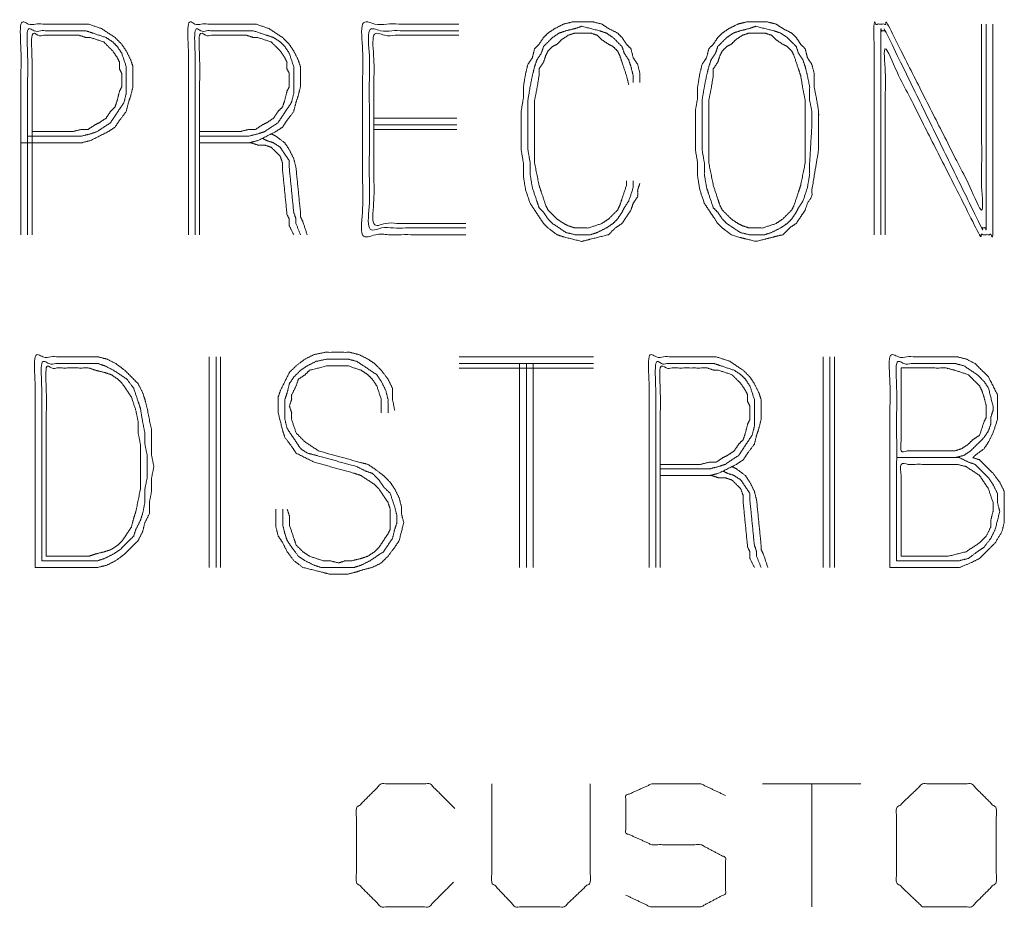
# Paper-space layout 'A-SIZE 4' of a CAD drawing. Units: inches. Extents: x -0.1 to 11.1, y -0.1 to 8.6.
# Drawn here: x 7.8 to 8.3, y 2 to 2.5 of the extents above; entities that cross this region are included whole.
import ezdxf

# ---------------------------------------------------------------- set-up
doc = ezdxf.new("R2010")
doc.units = ezdxf.units.IN
doc.header["$MEASUREMENT"] = 0
doc.layers.add('1', color=7, linetype='Continuous', true_color=0xffffff)

psp = doc.layouts.new('A-SIZE 4')

# ---------------------------------------------------------------- linework, layer by layer
at = {"layer": '1', "color": 0, "linetype": 'Continuous', "lineweight": 18}
for p, q in [((7.97699, 2.40867), (8.02371, 2.40867)), ((7.97699, 2.40488), (8.02371, 2.40488)), ((8.02371, 2.40235), (7.97699, 2.40235)), ((7.88429, 2.2742), (7.88429, 2.15551)), ((7.88807, 2.15551), (7.88807, 2.2742)), ((7.8906, 2.15551), (7.8906, 2.2742)), ((8.10083, 2.2742), (8.02507, 2.2742)), ((8.10083, 2.27041), (8.02507, 2.27041)), ((8.05916, 2.27041), (8.05916, 2.15551)), ((8.06295, 2.15551), (8.06295, 2.27041)), ((8.06674, 2.15551), (8.06674, 2.27041)), ((8.23025, 2.2742), (8.23025, 2.15551)), ((8.23403, 2.15551), (8.23403, 2.2742)), ((8.23656, 2.15551), (8.23656, 2.2742)), ((8.10083, 2.26788), (8.02507, 2.26788)), ((8.25143, 2.03353), (8.19601, 2.03353)), ((8.22372, 2.03353), (8.22372, 1.96426))]:
    psp.add_line(p, q, dxfattribs=at)
for points, knots in [([(7.77813, 2.39478), (7.81222, 2.39478), (7.81727, 2.39604), (7.82737, 2.40109), (7.83116, 2.40362), (7.83368, 2.40741), (7.83747, 2.41246), (7.83873, 2.41751), (7.84, 2.42129), (7.84126, 2.42635), (7.84126, 2.43013), (7.84126, 2.43771), (7.84, 2.4415), (7.83747, 2.44655), (7.83494, 2.45033), (7.83116, 2.45412), (7.82358, 2.45917), (7.81601, 2.4617), (7.81095, 2.4617), (7.77813, 2.4617), (7.77813, 2.34301)], [0, 0, 0.119625, 0.137892, 0.177523, 0.193496, 0.209471, 0.231624, 0.249891, 0.263902, 0.28217, 0.295462, 0.322045, 0.336055, 0.355869, 0.371843, 0.390641, 0.42259, 0.450611, 0.468333, 0.583529, 1, 1]), ([(7.87882, 2.39478), (7.9066, 2.39478), (7.91165, 2.39604), (7.92175, 2.40109), (7.92554, 2.40362), (7.92806, 2.40741), (7.93185, 2.41246), (7.93311, 2.41751), (7.93438, 2.42129), (7.93564, 2.42635), (7.93564, 2.43392), (7.93564, 2.43771), (7.93438, 2.4415), (7.93185, 2.44655), (7.92933, 2.45033), (7.92554, 2.45412), (7.91796, 2.45917), (7.91039, 2.4617), (7.90155, 2.4617), (7.87251, 2.4617), (7.87251, 2.34301)], [0, 0, 0.09968, 0.118361, 0.158886, 0.175224, 0.191561, 0.214215, 0.232896, 0.247224, 0.265906, 0.293092, 0.306684, 0.321013, 0.341276, 0.357612, 0.376834, 0.409507, 0.438163, 0.469881, 0.574093, 1, 1]), ([(8.02497, 2.4617), (7.97068, 2.4617), (7.97068, 2.34301), (8.02876, 2.34301)], [0, 0, 0.234975, 0.748634, 1, 1]), ([(8.31948, 2.4617), (8.31948, 2.3569), (8.26645, 2.4617), (8.25887, 2.4617), (8.25887, 2.34301)], [0, 0, 0.300701, 0.63771, 0.659447, 1, 1]), ([(7.78191, 2.34301), (7.78191, 2.45791), (7.81095, 2.45791), (7.81474, 2.45791), (7.81853, 2.45665), (7.82611, 2.45412), (7.82989, 2.4516), (7.83242, 2.44907), (7.83494, 2.44528), (7.83747, 2.43771), (7.83747, 2.43013), (7.83747, 2.42256), (7.83621, 2.41751), (7.83368, 2.41372), (7.82863, 2.40614), (7.82106, 2.40109), (7.81727, 2.39983), (7.81222, 2.39857), (7.78191, 2.39857)], [0, 0, 0.436896, 0.547321, 0.561723, 0.576906, 0.60727, 0.624582, 0.638161, 0.655472, 0.685837, 0.714643, 0.74345, 0.763245, 0.780555, 0.815176, 0.849797, 0.864981, 0.884776, 1, 1]), ([(7.8763, 2.34301), (7.8763, 2.45791), (7.90155, 2.45791), (7.90912, 2.45791), (7.9167, 2.45539), (7.92049, 2.45412), (7.92428, 2.4516), (7.9268, 2.44907), (7.92933, 2.44528), (7.93185, 2.43771), (7.93185, 2.43013), (7.93185, 2.42256), (7.93059, 2.41751), (7.92806, 2.41372), (7.92301, 2.40614), (7.91544, 2.40109), (7.91165, 2.39983), (7.9066, 2.39857), (7.87882, 2.39857)], [0, 0, 0.441133, 0.538085, 0.56717, 0.597829, 0.61316, 0.630637, 0.644348, 0.661827, 0.692486, 0.721571, 0.750657, 0.770644, 0.788122, 0.823079, 0.858035, 0.873366, 0.893353, 1, 1]), ([(8.02876, 2.3468), (7.97446, 2.3468), (7.97446, 2.45791), (8.02497, 2.45791)], [0, 0, 0.251461, 0.766081, 1, 1]), ([(8.12693, 2.42887), (8.12693, 2.43392), (8.12566, 2.43897), (8.12314, 2.44276), (8.12188, 2.44781), (8.11935, 2.45033), (8.11683, 2.45412), (8.1143, 2.45665), (8.10925, 2.45917), (8.10546, 2.4617), (8.10041, 2.46296), (8.08905, 2.46296), (8.084, 2.4617), (8.07895, 2.45917), (8.07516, 2.45665), (8.07263, 2.45412), (8.07011, 2.45033), (8.06758, 2.44781), (8.06632, 2.44276), (8.0638, 2.43897), (8.06253, 2.43392), (8.06127, 2.42635), (8.06127, 2.42003), (8.06001, 2.41246), (8.06001, 2.40488), (8.06001, 2.39099), (8.06127, 2.38342), (8.06127, 2.37584), (8.06253, 2.36826), (8.06506, 2.36069), (8.06758, 2.3569), (8.07263, 2.34932), (8.07516, 2.3468), (8.08021, 2.34301), (8.084, 2.34175), (8.0941, 2.33922), (8.09915, 2.34049), (8.10925, 2.34301), (8.11304, 2.3468), (8.11683, 2.34932), (8.12188, 2.3569), (8.12314, 2.36069), (8.12566, 2.36448), (8.12566, 2.36826), (8.12693, 2.37205)], [0, 0, 0.019166, 0.038922, 0.056198, 0.075956, 0.089508, 0.106785, 0.120337, 0.141766, 0.159041, 0.178797, 0.221923, 0.241679, 0.263107, 0.280385, 0.293938, 0.311214, 0.324767, 0.344523, 0.361799, 0.381556, 0.410702, 0.43466, 0.463807, 0.492556, 0.545264, 0.57441, 0.603161, 0.632306, 0.662612, 0.679888, 0.714441, 0.727993, 0.751951, 0.767105, 0.806617, 0.826374, 0.865886, 0.886216, 0.903491, 0.938044, 0.953197, 0.970473, 0.984848, 1, 1]), ([(8.12314, 2.37331), (8.12314, 2.36953), (8.12061, 2.36195), (8.11809, 2.35816), (8.11683, 2.35564), (8.1143, 2.35185), (8.11178, 2.34932), (8.10799, 2.3468), (8.10294, 2.34427), (8.09915, 2.34301), (8.09031, 2.34301), (8.08526, 2.34427), (8.07768, 2.34932), (8.07516, 2.35185), (8.07263, 2.35564), (8.07011, 2.35816), (8.06885, 2.36195), (8.06632, 2.36953), (8.06506, 2.3771), (8.06506, 2.38342), (8.0638, 2.39099), (8.0638, 2.40488), (8.0638, 2.41877), (8.06506, 2.42635), (8.06632, 2.43266), (8.06758, 2.43771), (8.06885, 2.4415), (8.07137, 2.44528), (8.07263, 2.44907), (8.07768, 2.45412), (8.08147, 2.45665), (8.08526, 2.45791), (8.09031, 2.45917), (8.0941, 2.46044), (8.1042, 2.45791), (8.10799, 2.45665), (8.11178, 2.45412), (8.11683, 2.44907), (8.11809, 2.44528), (8.12061, 2.4415), (8.12188, 2.43771), (8.12314, 2.43266), (8.12314, 2.42887)], [0, 0, 0.015645, 0.048627, 0.067429, 0.079091, 0.097893, 0.112643, 0.131444, 0.154766, 0.171258, 0.20776, 0.229265, 0.26687, 0.28162, 0.300422, 0.315172, 0.331662, 0.364645, 0.396365, 0.422441, 0.454161, 0.511525, 0.568889, 0.60061, 0.627201, 0.648702, 0.665193, 0.683995, 0.700487, 0.729986, 0.74879, 0.765279, 0.786784, 0.803273, 0.846276, 0.862768, 0.881569, 0.911069, 0.927561, 0.946363, 0.962854, 0.984355, 1, 1]), ([(8.22762, 2.39099), (8.22762, 2.41246), (8.22636, 2.42003), (8.2251, 2.42635), (8.2251, 2.43392), (8.22383, 2.43897), (8.22131, 2.44276), (8.22005, 2.44781), (8.21752, 2.45033), (8.215, 2.45412), (8.21247, 2.45665), (8.20742, 2.45917), (8.20363, 2.4617), (8.19858, 2.46296), (8.18722, 2.46296), (8.18217, 2.4617), (8.17712, 2.45917), (8.17333, 2.45665), (8.1708, 2.45412), (8.16828, 2.45033), (8.16575, 2.44781), (8.16449, 2.44276), (8.16196, 2.43897), (8.1607, 2.43392), (8.15944, 2.42635), (8.15944, 2.42003), (8.15818, 2.41246), (8.15818, 2.3973), (8.15818, 2.39099), (8.15944, 2.38342), (8.15944, 2.37584), (8.1607, 2.36826), (8.16323, 2.36069), (8.16828, 2.35311), (8.1708, 2.34932), (8.17333, 2.3468), (8.17838, 2.34301), (8.18217, 2.34175), (8.19227, 2.33922), (8.19732, 2.34049), (8.20742, 2.34301), (8.21121, 2.3468), (8.215, 2.34932), (8.22005, 2.3569), (8.22131, 2.36069), (8.22383, 2.36448), (8.22383, 2.36826), (8.2251, 2.37584), (8.22762, 2.39099), (8.22762, 2.41246)], [0, 0, 0.047251, 0.071202, 0.09128, 0.114905, 0.13114, 0.145336, 0.161572, 0.172708, 0.186905, 0.198042, 0.215651, 0.229849, 0.246084, 0.281523, 0.297758, 0.315367, 0.329562, 0.340699, 0.354896, 0.366033, 0.382269, 0.396466, 0.4127, 0.436651, 0.456339, 0.48029, 0.527541, 0.547229, 0.57118, 0.594805, 0.618756, 0.64366, 0.672054, 0.686251, 0.697388, 0.717075, 0.729525, 0.761995, 0.77823, 0.810702, 0.827406, 0.841604, 0.869998, 0.882449, 0.896646, 0.908459, 0.93241, 0.980312, 1, 1]), ([(8.22302, 2.39106), (8.22383, 2.40488), (8.22383, 2.41246), (8.22257, 2.41877), (8.22257, 2.42635), (8.22131, 2.43266), (8.22005, 2.43771), (8.21878, 2.4415), (8.21626, 2.44528), (8.215, 2.44907), (8.20994, 2.45412), (8.20616, 2.45665), (8.20237, 2.45791), (8.19227, 2.46044), (8.18848, 2.45917), (8.18343, 2.45791), (8.17964, 2.45665), (8.17585, 2.45412), (8.1708, 2.44907), (8.16954, 2.44528), (8.16702, 2.4415), (8.16575, 2.43771), (8.16449, 2.43266), (8.16323, 2.42635), (8.16196, 2.41877), (8.16196, 2.40488), (8.16196, 2.39099), (8.16323, 2.38342), (8.16323, 2.3771), (8.16449, 2.36953), (8.16575, 2.36574), (8.16828, 2.35816), (8.1708, 2.35564), (8.17333, 2.35185), (8.17585, 2.34932), (8.18343, 2.34427), (8.18848, 2.34301), (8.19732, 2.34301), (8.20111, 2.34427), (8.20616, 2.3468), (8.20994, 2.34932), (8.21247, 2.35185), (8.215, 2.35564), (8.21626, 2.35816), (8.21878, 2.36195), (8.22131, 2.36953), (8.22257, 2.3771), (8.22257, 2.38342), (8.22302, 2.39106)], [0, 0, 0.046586, 0.071997, 0.093591, 0.119002, 0.140597, 0.158058, 0.171451, 0.186721, 0.200114, 0.224071, 0.239342, 0.252733, 0.287659, 0.30105, 0.318512, 0.331905, 0.347174, 0.371131, 0.384525, 0.399794, 0.413186, 0.430648, 0.452243, 0.478005, 0.52459, 0.571177, 0.596938, 0.618114, 0.643874, 0.657267, 0.684053, 0.696031, 0.711301, 0.72328, 0.753819, 0.771281, 0.800925, 0.814319, 0.833258, 0.848529, 0.860508, 0.875778, 0.885247, 0.900517, 0.927302, 0.953063, 0.974239, 1, 1]), ([(8.26266, 2.34301), (8.26266, 2.45791), (8.26518, 2.45791), (8.31948, 2.3468), (8.322, 2.3468), (8.322, 2.4617)], [0, 0, 0.320486, 0.327529, 0.672471, 0.679514, 1, 1]), ([(8.32579, 2.4617), (8.32579, 2.34301), (8.31821, 2.34301), (8.26518, 2.44781), (8.26518, 2.34301)], [0, 0, 0.340553, 0.36229, 0.699299, 1, 1]), ([(7.78444, 2.40109), (7.80717, 2.40109), (7.81222, 2.40235), (7.81601, 2.40235), (7.81979, 2.40488), (7.82232, 2.40614), (7.82611, 2.40867), (7.82863, 2.41246), (7.83116, 2.41498), (7.83242, 2.41877), (7.83368, 2.42382), (7.83494, 2.42635), (7.83494, 2.43392), (7.83368, 2.43645), (7.83368, 2.44023), (7.83242, 2.44276), (7.82989, 2.44655), (7.82484, 2.4516), (7.81727, 2.45412), (7.81474, 2.45412), (7.81095, 2.45539), (7.78444, 2.45539), (7.78444, 2.34301)], [0, 0, 0.092427, 0.113598, 0.129004, 0.147517, 0.158999, 0.177514, 0.196028, 0.210551, 0.226789, 0.24796, 0.259444, 0.290252, 0.301735, 0.317139, 0.32862, 0.347135, 0.376184, 0.408659, 0.418929, 0.435165, 0.542998, 1, 1]), ([(7.87882, 2.40109), (7.90155, 2.40109), (7.9066, 2.40235), (7.91039, 2.40235), (7.91417, 2.40488), (7.9167, 2.40614), (7.92049, 2.40867), (7.92301, 2.41246), (7.92554, 2.41498), (7.9268, 2.41877), (7.92806, 2.42382), (7.92933, 2.42635), (7.92933, 2.43392), (7.92806, 2.43645), (7.92806, 2.44023), (7.9268, 2.44276), (7.92428, 2.44655), (7.91922, 2.4516), (7.91165, 2.45412), (7.90912, 2.45412), (7.90534, 2.45539), (7.87882, 2.45539), (7.87882, 2.34301)], [0, 0, 0.092427, 0.113598, 0.129005, 0.147517, 0.158999, 0.177515, 0.196028, 0.210552, 0.226789, 0.247961, 0.259443, 0.290252, 0.301733, 0.317137, 0.32862, 0.347135, 0.376182, 0.408657, 0.418927, 0.435163, 0.542996, 1, 1]), ([(8.02497, 2.45539), (7.97699, 2.45539), (7.97699, 2.34932), (8.02876, 2.34932)], [0, 0, 0.23313, 0.748467, 1, 1]), ([(8.12061, 2.42761), (8.11935, 2.43266), (8.11683, 2.44023), (8.11556, 2.44402), (8.1143, 2.44655), (8.11178, 2.44907), (8.10925, 2.45033), (8.10546, 2.45286), (8.10294, 2.45539), (8.09915, 2.45665), (8.09031, 2.45665), (8.08652, 2.45539), (8.08273, 2.45286), (8.08021, 2.45033), (8.07768, 2.44907), (8.07516, 2.44655), (8.0739, 2.44402), (8.07263, 2.44023), (8.07011, 2.43645), (8.07011, 2.43266), (8.06885, 2.42508), (8.06758, 2.41877), (8.06758, 2.40488), (8.06758, 2.39099), (8.06758, 2.38342), (8.07011, 2.37079), (8.07137, 2.367), (8.0739, 2.35943), (8.07516, 2.3569), (8.08021, 2.35185), (8.084, 2.34932), (8.08652, 2.34806), (8.09031, 2.3468), (8.09789, 2.3468), (8.10546, 2.34932), (8.10925, 2.35185), (8.1143, 2.3569), (8.11556, 2.35943), (8.11683, 2.36321), (8.11935, 2.37079), (8.11935, 2.37331)], [0, 0, 0.023528, 0.059617, 0.077662, 0.090423, 0.106562, 0.119322, 0.139895, 0.156034, 0.174081, 0.214023, 0.232069, 0.252645, 0.268785, 0.281544, 0.297684, 0.310443, 0.328489, 0.349063, 0.366182, 0.400891, 0.429989, 0.492757, 0.555527, 0.589765, 0.647958, 0.666003, 0.702094, 0.714852, 0.747132, 0.767708, 0.780467, 0.798514, 0.832751, 0.868841, 0.889413, 0.921693, 0.934453, 0.952498, 0.988588, 1, 1]), ([(8.22005, 2.38342), (8.22005, 2.3973), (8.22005, 2.41119), (8.22005, 2.41877), (8.21878, 2.42508), (8.21752, 2.43266), (8.21626, 2.43645), (8.21373, 2.44402), (8.21247, 2.44655), (8.20994, 2.44907), (8.20742, 2.45033), (8.20363, 2.45286), (8.20111, 2.45539), (8.19732, 2.45665), (8.18848, 2.45665), (8.18469, 2.45539), (8.1809, 2.45286), (8.17838, 2.45033), (8.17585, 2.44907), (8.17333, 2.44655), (8.17207, 2.44402), (8.1708, 2.44023), (8.16828, 2.43645), (8.16828, 2.43266), (8.16702, 2.42508), (8.16575, 2.41877), (8.16575, 2.40488), (8.16575, 2.39099), (8.16575, 2.38342), (8.16828, 2.37079), (8.1708, 2.36321), (8.17207, 2.35943), (8.17333, 2.3569), (8.17838, 2.35185), (8.18217, 2.34932), (8.18469, 2.34806), (8.18848, 2.3468), (8.19606, 2.3468), (8.20363, 2.34932), (8.20742, 2.35185), (8.21247, 2.3569), (8.21373, 2.35943), (8.21626, 2.367), (8.21752, 2.37079), (8.22005, 2.38342)], [0, 0, 0.050342, 0.100686, 0.128145, 0.151482, 0.17932, 0.193793, 0.222738, 0.232972, 0.245916, 0.25615, 0.272652, 0.285596, 0.30007, 0.332105, 0.346579, 0.363079, 0.376023, 0.386257, 0.399201, 0.409436, 0.423908, 0.440409, 0.454139, 0.481977, 0.505314, 0.555656, 0.606, 0.633459, 0.680132, 0.709077, 0.723549, 0.733784, 0.759673, 0.776173, 0.786406, 0.80088, 0.828339, 0.857284, 0.873787, 0.899676, 0.909909, 0.938854, 0.953327, 1, 1]), ([(7.91417, 2.3973), (7.9167, 2.39604), (7.92049, 2.39478), (7.92428, 2.39225), (7.92933, 2.38468), (7.92933, 2.38089), (7.93185, 2.35564), (7.93311, 2.35185), (7.93311, 2.34932), (7.93564, 2.34301)], [0, 0, 0.044845, 0.10827, 0.180575, 0.325194, 0.385363, 0.788468, 0.85189, 0.892, 1, 1]), ([(7.93943, 2.34301), (7.9369, 2.35059), (7.93564, 2.35311), (7.93564, 2.35564), (7.93311, 2.38089), (7.93185, 2.38594), (7.92933, 2.39099), (7.9268, 2.39478), (7.92175, 2.39857), (7.91922, 2.39983)], [0, 0, 0.126245, 0.170876, 0.210799, 0.612015, 0.694321, 0.78359, 0.85556, 0.955366, 1, 1]), ([(7.93185, 2.34301), (7.92933, 2.34806), (7.92933, 2.35185), (7.92806, 2.35438), (7.92554, 2.37963), (7.92554, 2.38342), (7.92428, 2.3872), (7.91922, 2.39225), (7.91544, 2.39352), (7.91165, 2.39352), (7.90786, 2.39478), (7.90407, 2.39478)], [0, 0, 0.082891, 0.138496, 0.179939, 0.552491, 0.608099, 0.666714, 0.771564, 0.830171, 0.885782, 0.944389, 1, 1]), ([(7.78612, 2.15551), (7.82147, 2.15551), (7.82652, 2.15677), (7.83157, 2.1593), (7.83662, 2.16309), (7.8442, 2.17066), (7.84672, 2.17571), (7.84799, 2.18076), (7.85051, 2.18581), (7.85051, 2.19213), (7.85177, 2.19844), (7.85177, 2.20602), (7.85304, 2.21233), (7.85177, 2.21864), (7.85177, 2.23253), (7.84925, 2.24516), (7.84799, 2.25021), (7.84672, 2.254), (7.8442, 2.25905), (7.83662, 2.26662), (7.83157, 2.27041), (7.82652, 2.27294), (7.82147, 2.2742), (7.78612, 2.2742), (7.78612, 2.15551)], [0, 0, 0.105072, 0.120545, 0.137327, 0.15609, 0.187932, 0.204714, 0.220187, 0.236969, 0.255732, 0.274867, 0.297382, 0.316517, 0.335652, 0.376931, 0.4152, 0.430672, 0.44254, 0.459322, 0.491164, 0.509927, 0.526709, 0.542181, 0.647254, 1, 1]), ([(7.98877, 2.2439), (7.98751, 2.25021), (7.98751, 2.25652), (7.98498, 2.26157), (7.98119, 2.26662), (7.9774, 2.27041), (7.97362, 2.27294), (7.96857, 2.27546), (7.96352, 2.27672), (7.94963, 2.27672), (7.94331, 2.27546), (7.93826, 2.27294), (7.93321, 2.26915), (7.92942, 2.26536), (7.92437, 2.25526), (7.92311, 2.25147), (7.92311, 2.24263), (7.92564, 2.23253), (7.9269, 2.22874), (7.93069, 2.22369), (7.93321, 2.21991), (7.94331, 2.21485), (7.96604, 2.20854), (7.96983, 2.20728), (7.9774, 2.20223), (7.97993, 2.1997), (7.98498, 2.19213), (7.98624, 2.18834), (7.98624, 2.18076), (7.98624, 2.17698), (7.98498, 2.17445), (7.97993, 2.16688), (7.9774, 2.16435), (7.97362, 2.16182), (7.96983, 2.16056), (7.96478, 2.1593), (7.96099, 2.1593), (7.9572, 2.15804), (7.95215, 2.1593), (7.94836, 2.1593), (7.94079, 2.16182), (7.937, 2.16435), (7.93321, 2.16814), (7.93195, 2.17193), (7.92942, 2.1795), (7.92942, 2.18455), (7.92816, 2.18834)], [0, 0, 0.021939, 0.043451, 0.062693, 0.084204, 0.102459, 0.11797, 0.137211, 0.154953, 0.202279, 0.224219, 0.24346, 0.264972, 0.283225, 0.321708, 0.335314, 0.365431, 0.40091, 0.414516, 0.436028, 0.45154, 0.490023, 0.570402, 0.584006, 0.615032, 0.627201, 0.658227, 0.671833, 0.697647, 0.710555, 0.720177, 0.751202, 0.763371, 0.778883, 0.79249, 0.810229, 0.823138, 0.836742, 0.854481, 0.86739, 0.894601, 0.910113, 0.928367, 0.941973, 0.969184, 0.986394, 1, 1]), ([(8.13839, 2.20728), (8.16617, 2.20728), (8.17122, 2.20854), (8.18132, 2.21359), (8.18511, 2.21612), (8.18763, 2.21991), (8.19142, 2.22496), (8.19268, 2.23001), (8.19394, 2.23379), (8.19521, 2.23885), (8.19521, 2.24642), (8.19521, 2.25021), (8.19394, 2.254), (8.19142, 2.25905), (8.18889, 2.26283), (8.18511, 2.26662), (8.17753, 2.27167), (8.16995, 2.2742), (8.1649, 2.2742), (8.13208, 2.2742), (8.13208, 2.15551)], [0, 0, 0.099682, 0.118364, 0.158889, 0.175224, 0.191561, 0.214217, 0.232897, 0.247226, 0.265908, 0.293094, 0.306686, 0.321015, 0.341278, 0.357614, 0.376838, 0.409511, 0.438167, 0.45629, 0.574093, 1, 1]), ([(8.26781, 2.15551), (8.30695, 2.15551), (8.31326, 2.15804), (8.31831, 2.16056), (8.32715, 2.1694), (8.33094, 2.17571), (8.3322, 2.18076), (8.3322, 2.18708), (8.3322, 2.19844), (8.32968, 2.20349), (8.32589, 2.20854), (8.31831, 2.21612), (8.31453, 2.21738), (8.31579, 2.21864), (8.32084, 2.22243), (8.32336, 2.22622), (8.32589, 2.23127), (8.32841, 2.23885), (8.32841, 2.24263), (8.32841, 2.25273), (8.32336, 2.26283), (8.31579, 2.27041), (8.31074, 2.27294), (8.30569, 2.2742), (8.26781, 2.2742), (8.26781, 2.15551)], [0, 0, 0.111643, 0.131036, 0.147142, 0.182794, 0.203794, 0.218643, 0.236649, 0.269062, 0.285168, 0.303175, 0.333734, 0.345122, 0.350214, 0.368221, 0.381205, 0.397311, 0.420089, 0.430893, 0.459704, 0.491916, 0.522474, 0.53858, 0.553429, 0.661469, 1, 1]), ([(7.7899, 2.1593), (7.82147, 2.1593), (7.82526, 2.16056), (7.83031, 2.16309), (7.8341, 2.16561), (7.84167, 2.17319), (7.84293, 2.17698), (7.84546, 2.18203), (7.84672, 2.18581), (7.84799, 2.19213), (7.84799, 2.1997), (7.84925, 2.20602), (7.84925, 2.21864), (7.84799, 2.22496), (7.84799, 2.23127), (7.84672, 2.23758), (7.84546, 2.24516), (7.8442, 2.24895), (7.84167, 2.25652), (7.83788, 2.26157), (7.83031, 2.26662), (7.82526, 2.26915), (7.82147, 2.27041), (7.7899, 2.27041), (7.7899, 2.1593)], [0, 0, 0.101903, 0.114793, 0.133022, 0.147717, 0.182304, 0.195194, 0.213423, 0.226312, 0.247096, 0.271553, 0.292337, 0.333098, 0.353882, 0.374262, 0.395047, 0.41984, 0.43273, 0.458509, 0.478889, 0.508282, 0.526511, 0.539402, 0.641304, 1, 1]), ([(7.79243, 2.16182), (7.81642, 2.16182), (7.82021, 2.16309), (7.82526, 2.16435), (7.82905, 2.16561), (7.83283, 2.16814), (7.83536, 2.17066), (7.84041, 2.17824), (7.84167, 2.18329), (7.84293, 2.18708), (7.84546, 2.1997), (7.84546, 2.20602), (7.84546, 2.21864), (7.84546, 2.22496), (7.8442, 2.23127), (7.8442, 2.23758), (7.84293, 2.2439), (7.84041, 2.25147), (7.83536, 2.25905), (7.83283, 2.26157), (7.82905, 2.2641), (7.82526, 2.26536), (7.82021, 2.26662), (7.81642, 2.26789), (7.79243, 2.26789), (7.79243, 2.16182)], [0, 0, 0.082901, 0.096699, 0.114689, 0.128485, 0.144217, 0.156558, 0.188022, 0.206011, 0.219809, 0.264304, 0.28612, 0.329752, 0.351567, 0.373815, 0.395632, 0.417879, 0.445474, 0.476937, 0.489278, 0.50501, 0.518806, 0.536796, 0.550595, 0.633495, 1, 1]), ([(7.98119, 2.24263), (7.98119, 2.25021), (7.97867, 2.25778), (7.97614, 2.26157), (7.97362, 2.2641), (7.96983, 2.26662), (7.96225, 2.26915), (7.95089, 2.26915), (7.94079, 2.26662), (7.93826, 2.2641), (7.93448, 2.26157), (7.93321, 2.25778), (7.93069, 2.25273), (7.93069, 2.25021), (7.92942, 2.24642), (7.93069, 2.24263), (7.93069, 2.23885), (7.93321, 2.23127), (7.93826, 2.22622), (7.94584, 2.22117), (7.96857, 2.21485), (7.97362, 2.21359), (7.9774, 2.21107), (7.98245, 2.20728), (7.98624, 2.20349), (7.98877, 2.1997), (7.99129, 2.19465), (7.99256, 2.1896), (7.99256, 2.18581), (7.99382, 2.18076), (7.99129, 2.17066), (7.98877, 2.16688), (7.98498, 2.16182), (7.98119, 2.15804), (7.97614, 2.15551), (7.97109, 2.15425), (7.9673, 2.15299), (7.96225, 2.15172), (7.95215, 2.15172), (7.9471, 2.15299), (7.937, 2.15551), (7.93195, 2.1593), (7.92816, 2.16435), (7.92564, 2.1694), (7.92311, 2.17319), (7.92185, 2.17824), (7.92185, 2.18834)], [0, 0, 0.025746, 0.052885, 0.068357, 0.080494, 0.095967, 0.123105, 0.161726, 0.197111, 0.209248, 0.224718, 0.238288, 0.257478, 0.266061, 0.279629, 0.293198, 0.306072, 0.333211, 0.357485, 0.388428, 0.468594, 0.486286, 0.501756, 0.523211, 0.541418, 0.556889, 0.57608, 0.593772, 0.606645, 0.624338, 0.659723, 0.675194, 0.69665, 0.714855, 0.734045, 0.751737, 0.765308, 0.783, 0.817329, 0.835021, 0.870406, 0.891861, 0.913317, 0.932507, 0.947978, 0.965672, 1, 1]), ([(7.92564, 2.18834), (7.92564, 2.1795), (7.9269, 2.17445), (7.92816, 2.17066), (7.93069, 2.16688), (7.93448, 2.16182), (7.93826, 2.1593), (7.94331, 2.15677), (7.9471, 2.15551), (7.9572, 2.15551), (7.96604, 2.15551), (7.96983, 2.15677), (7.97488, 2.1593), (7.98245, 2.16435), (7.98751, 2.17193), (7.98877, 2.17698), (7.99003, 2.18076), (7.99003, 2.18455), (7.98877, 2.1896), (7.98624, 2.19718), (7.98245, 2.20097), (7.97993, 2.20475), (7.97614, 2.20854), (7.97235, 2.2098), (7.9673, 2.21233), (7.94458, 2.21864), (7.93953, 2.21991), (7.93574, 2.22243), (7.93321, 2.22622), (7.92816, 2.23379), (7.9269, 2.23885), (7.9269, 2.24263), (7.9269, 2.25021), (7.92816, 2.254), (7.92942, 2.25905), (7.93195, 2.26283), (7.93574, 2.26662), (7.93953, 2.26915), (7.94458, 2.27167), (7.95089, 2.27294), (7.96225, 2.27294), (7.9673, 2.27167), (7.97109, 2.26915), (7.97867, 2.2641), (7.98119, 2.26031), (7.98372, 2.25526), (7.98498, 2.25021), (7.98498, 2.24263)], [0, 0, 0.030114, 0.047853, 0.061457, 0.076968, 0.098479, 0.113989, 0.133228, 0.146834, 0.18125, 0.211366, 0.224968, 0.244208, 0.27523, 0.306252, 0.323991, 0.337595, 0.350501, 0.368238, 0.395448, 0.413701, 0.429212, 0.447463, 0.461068, 0.480307, 0.560676, 0.578414, 0.593926, 0.609437, 0.64046, 0.658198, 0.671104, 0.696916, 0.71052, 0.728259, 0.74377, 0.762021, 0.777533, 0.796772, 0.818707, 0.857427, 0.875165, 0.890677, 0.921699, 0.937211, 0.95645, 0.974188, 1, 1]), ([(8.13586, 2.15551), (8.13586, 2.27041), (8.16112, 2.27041), (8.16869, 2.27041), (8.17248, 2.26915), (8.18006, 2.26662), (8.18384, 2.2641), (8.18637, 2.26157), (8.18889, 2.25778), (8.19142, 2.25021), (8.19142, 2.24642), (8.19142, 2.23885), (8.19142, 2.23506), (8.19016, 2.23001), (8.18763, 2.22622), (8.18258, 2.21864), (8.17501, 2.21359), (8.17122, 2.21233), (8.16617, 2.21107), (8.13839, 2.21107)], [0, 0, 0.441132, 0.538086, 0.567171, 0.582499, 0.613158, 0.630637, 0.644348, 0.661827, 0.692486, 0.707028, 0.736114, 0.750657, 0.770645, 0.788123, 0.823079, 0.858036, 0.873364, 0.893351, 1, 1]), ([(8.13839, 2.21359), (8.16112, 2.21359), (8.16617, 2.21485), (8.16995, 2.21485), (8.17374, 2.21738), (8.17627, 2.21864), (8.18006, 2.22117), (8.18258, 2.22496), (8.18511, 2.22748), (8.18637, 2.23127), (8.18763, 2.23632), (8.18889, 2.23885), (8.18889, 2.24642), (8.18763, 2.24895), (8.18763, 2.25273), (8.18637, 2.25526), (8.18384, 2.25905), (8.17879, 2.2641), (8.17122, 2.26662), (8.16869, 2.26662), (8.1649, 2.26789), (8.13839, 2.26789), (8.13839, 2.15551)], [0, 0, 0.09243, 0.113601, 0.129004, 0.14752, 0.159001, 0.177514, 0.196028, 0.210551, 0.226789, 0.24796, 0.259443, 0.290252, 0.301735, 0.317139, 0.32862, 0.347135, 0.376181, 0.408657, 0.418926, 0.435166, 0.542998, 1, 1]), ([(8.2716, 2.1593), (8.2716, 2.27041), (8.30442, 2.27041), (8.30948, 2.26915), (8.31705, 2.2641), (8.32084, 2.26031), (8.32336, 2.25652), (8.32589, 2.24642), (8.32589, 2.2439), (8.32463, 2.24011), (8.32463, 2.23632), (8.32336, 2.23253), (8.32084, 2.22874), (8.31326, 2.22117), (8.30948, 2.21864), (8.30442, 2.21738), (8.2716, 2.21738)], [0, 0, 0.443163, 0.574099, 0.594863, 0.631177, 0.652541, 0.670699, 0.712226, 0.722298, 0.738222, 0.753331, 0.769256, 0.787413, 0.830144, 0.8483, 0.869064, 1, 1]), ([(8.30064, 2.22117), (8.27412, 2.22117), (8.27412, 2.26789)], [0, 0, 0.36207, 1, 1]), ([(8.30064, 2.22117), (8.30442, 2.22117), (8.30821, 2.22243), (8.312, 2.22496), (8.31453, 2.22748), (8.31831, 2.23001), (8.32084, 2.23758), (8.3221, 2.24011), (8.3221, 2.24642), (8.32084, 2.25147), (8.31958, 2.25526), (8.31831, 2.25778), (8.312, 2.2641), (8.30442, 2.26662), (8.29937, 2.26789), (8.27412, 2.26789)], [0, 0, 0.039065, 0.080234, 0.127183, 0.16401, 0.210951, 0.293301, 0.322417, 0.387518, 0.441202, 0.482375, 0.511491, 0.603556, 0.685903, 0.739587, 1, 1]), ([(8.30064, 2.21738), (8.30695, 2.21738), (8.312, 2.21485), (8.31579, 2.21359), (8.32336, 2.20602), (8.32589, 2.20223), (8.32841, 2.19718), (8.32841, 2.19213), (8.32968, 2.18708), (8.32715, 2.17698), (8.32463, 2.17193), (8.32084, 2.16688), (8.31705, 2.16435), (8.312, 2.16056), (8.30695, 2.1593), (8.2716, 2.1593)], [0, 0, 0.052213, 0.098911, 0.131927, 0.220529, 0.258178, 0.304875, 0.346644, 0.389698, 0.475804, 0.522503, 0.574714, 0.61236, 0.664569, 0.707622, 1, 1]), ([(8.27412, 2.16182), (8.30064, 2.16182), (8.31074, 2.16435), (8.31831, 2.1694), (8.3221, 2.17319), (8.32463, 2.17824), (8.32463, 2.18203), (8.32589, 2.18708), (8.32589, 2.19213), (8.32336, 2.1997), (8.31831, 2.20728), (8.31074, 2.21233), (8.30569, 2.21359), (8.27412, 2.21359), (8.27412, 2.16182)], [0, 0, 0.142698, 0.198731, 0.247731, 0.276561, 0.30695, 0.327335, 0.355351, 0.382531, 0.425508, 0.474508, 0.523507, 0.551524, 0.721402, 1, 1]), ([(8.17374, 2.2098), (8.17627, 2.20854), (8.18006, 2.20728), (8.18384, 2.20475), (8.18889, 2.19718), (8.18889, 2.19339), (8.19142, 2.16814), (8.19268, 2.16435), (8.19268, 2.16182), (8.19521, 2.15551)], [0, 0, 0.044845, 0.108258, 0.180573, 0.325193, 0.385361, 0.788467, 0.851885, 0.891995, 1, 1]), ([(8.199, 2.15551), (8.19647, 2.16309), (8.19521, 2.16561), (8.19521, 2.16814), (8.19268, 2.19339), (8.19142, 2.19844), (8.18889, 2.20349), (8.18637, 2.20728), (8.18132, 2.21107), (8.17879, 2.21233)], [0, 0, 0.126245, 0.170877, 0.210799, 0.612017, 0.69432, 0.783589, 0.85556, 0.955366, 1, 1]), ([(8.19142, 2.15551), (8.18889, 2.16056), (8.18889, 2.16435), (8.18763, 2.16688), (8.18511, 2.19213), (8.18511, 2.19592), (8.18384, 2.1997), (8.17879, 2.20475), (8.17501, 2.20602), (8.17122, 2.20602), (8.16743, 2.20728), (8.16364, 2.20728)], [0, 0, 0.082891, 0.138496, 0.179944, 0.552496, 0.608104, 0.666715, 0.771565, 0.830183, 0.885782, 0.944401, 1, 1]), ([(8.02188, 1.97812), (8.00803, 1.96426), (7.98105, 1.96426), (7.9672, 1.97812), (7.9672, 2.01968), (7.98105, 2.03353), (8.00876, 2.03353), (8.02261, 2.01968)], [0, 0, 0.112202, 0.266703, 0.378904, 0.61692, 0.729121, 0.887798, 1, 1]), ([(8.04347, 2.03353), (8.04347, 1.97812), (8.05659, 1.96426), (8.0843, 1.96426), (8.09888, 1.97812), (8.09888, 2.03353)], [0, 0, 0.311784, 0.419154, 0.575046, 0.688216, 1, 1]), ([(8.11901, 1.97082), (8.13286, 1.96426), (8.1613, 1.96426), (8.17516, 1.97155), (8.17516, 1.99197), (8.1613, 1.99926), (8.13359, 1.99926), (8.11901, 2.00582), (8.11901, 2.02697), (8.13359, 2.03353), (8.1613, 2.03353), (8.17516, 2.02697)], [0, 0, 0.069881, 0.199512, 0.270879, 0.363948, 0.435315, 0.561622, 0.634521, 0.730913, 0.803812, 0.930119, 1, 1]), ([(8.28613, 1.96426), (8.31384, 1.96426), (8.3277, 1.97812), (8.3277, 2.01968), (8.31384, 2.03353), (8.28613, 2.03353), (8.27155, 2.01968), (8.27155, 1.97812), (8.28613, 1.96426)], [0, 0, 0.127127, 0.21702, 0.407711, 0.497604, 0.624732, 0.71702, 0.907711, 1, 1])]:
    psp.add_open_spline(points, degree=1, knots=knots, dxfattribs=at)

doc.saveas('drawing.dxf')
